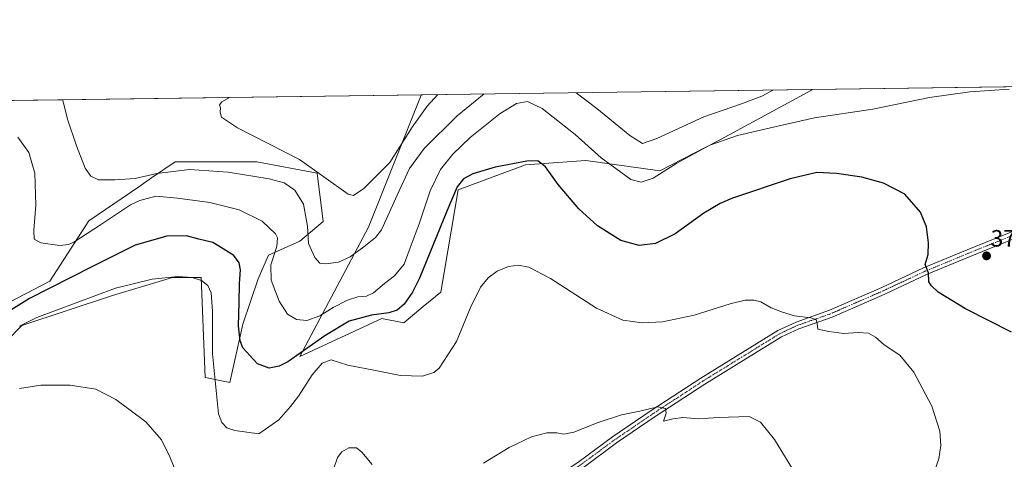
# Model space of a CAD drawing. Units: metres. Extents: x 594180 to 597637, y 4701309 to 4703670.
# Drawn here: x 595120 to 595537, y 4703483 to 4703670 of the extents above; entities that cross this region are included whole.
import ezdxf
from ezdxf.enums import TextEntityAlignment as Align

# ---------------------------------------------------------------- set-up
doc = ezdxf.new("R2010")
doc.units = ezdxf.units.M
doc.header["$MEASUREMENT"] = 0
doc.linetypes.add('TRAZO_Y_PUNTO', pattern=[1, 0.5, -0.25, 0, -0.25])
for name, color, linetype, lineweight in [('Carátula', 7, 'Continuous', 5), ('Comarca CxS', 133, 'Continuous', 0), ('Comunidad Autónoma CxS', 142, 'Continuous', 0), ('Cultivos herbáceos CxS', 92, 'Continuous', 0), ('Curva de nivel maestra', 36, 'Continuous', 30), ('Curva de nivel normal', 36, 'Continuous', 0), ('Municipio CxS', 142, 'Continuous', 0), ('Pastizal CxS', 92, 'Continuous', 0), ('Pista no pavimentada', 254, 'Continuous', 13), ('Pista no pavimentada Cxs', 254, 'Continuous', 0), ('Pista pavimentada eje', 135, 'TRAZO_Y_PUNTO', 0), ('Provincia CxS', 1, 'Continuous', 0), ('Punto de cota en terreno', 7, 'Continuous', 0), ('Rótulo de punto de cota en terreno', 19, 'Continuous', 0)]:
    doc.layers.add(name, color=color, linetype=linetype, lineweight=lineweight)
doc.styles.add('Arial', font='txt', dxfattribs={"height": 0.2})

# ---------------------------------------------------------------- blocks, each defined once
blk = doc.blocks.new('*U158')
at = {"layer": 'Pastizal CxS', "color": 92, "linetype": 'Continuous', "lineweight": 0}
blk.add_polyline3d([(595415.35, 4703618.1, 369.68), (595390.88, 4703605.43, 369.29), (595359.53, 4703609.83, 371.54), (595334.04, 4703608, 375.23), (595305.56, 4703597.4, 374.99), (595298.16, 4703554.07, 377.89), (595290.78, 4703547.93, 377.97), (595282.52, 4703541.05, 378.03), (595273.29, 4703542.88, 375.82), (595238.51, 4703526.74, 375.35), (595267.56, 4703581.53, 362.69), (595289.84, 4703637.51, 357.04), (595289.97, 4703637.69, 357.02), (595455.36, 4703639.97, 367.02), (595455.12, 4703639.67, 367.07), (595415.35, 4703618.1, 369.68)], close=True, dxfattribs=at)
blk = doc.blocks.new('*U159')
at = {"layer": 'Pastizal CxS', "color": 92, "linetype": 'Continuous', "lineweight": 0}
blk.add_polyline3d([(595115.58, 4703549.86, 373.83), (595132.63, 4703558.66, 373.56), (595149.21, 4703584.29, 368.18), (595170.28, 4703598.72, 366.56), (595175.76, 4703602.47, 365.54), (595185.71, 4703609.29, 363.23), (595220.36, 4703609.28, 361.36), (595245.89, 4703604.42, 360.14), (595248.42, 4703583.97, 362.5), (595238.51, 4703575.72, 365.89), (595225.31, 4703569.66, 370.7), (595220.91, 4703559.76, 371.37), (595214.31, 4703540.5, 374.04), (595208.81, 4703515.74, 377.34), (595198.37, 4703517.94, 380.97), (595196.71, 4703560.31, 379.58), (595184.61, 4703560.31, 380.03), (595159.23, 4703552.64, 381.1), (595120.81, 4703539.95, 380.03), (595101.17, 4703519.99, 382.11)], dxfattribs=at)
blk = doc.blocks.new('*U162')
at = {"layer": 'Cultivos herbáceos CxS', "color": 92, "linetype": 'Continuous', "lineweight": 0}
for points in [[(595101.17, 4703519.99, 382.11), (595120.81, 4703539.95, 380.03), (595159.23, 4703552.64, 381.1), (595184.61, 4703560.31, 380.03), (595196.71, 4703560.31, 379.58), (595198.37, 4703517.94, 380.97), (595208.81, 4703515.74, 377.34), (595214.31, 4703540.5, 374.04), (595220.91, 4703559.76, 371.37), (595225.31, 4703569.66, 370.7), (595238.51, 4703575.72, 365.89), (595248.42, 4703583.97, 362.5), (595245.89, 4703604.42, 360.14), (595220.36, 4703609.28, 361.36), (595185.71, 4703609.29, 363.23), (595175.76, 4703602.47, 365.54), (595170.28, 4703598.72, 366.56), (595149.21, 4703584.29, 368.18), (595132.63, 4703558.66, 373.56), (595115.58, 4703549.86, 373.83)], [(594982.01, 4703633.46, 393.34), (595289.97, 4703637.69, 357.02), (595289.84, 4703637.51, 357.04), (595267.56, 4703581.53, 362.69), (595238.51, 4703526.74, 375.35), (595273.29, 4703542.88, 375.82), (595282.52, 4703541.05, 378.03), (595290.78, 4703547.93, 377.97), (595298.16, 4703554.07, 377.89), (595305.56, 4703597.4, 374.99), (595334.04, 4703608, 375.23), (595359.53, 4703609.83, 371.54), (595390.88, 4703605.43, 369.29), (595415.35, 4703618.1, 369.68), (595455.12, 4703639.67, 367.07), (595455.36, 4703639.97, 367.02), (595759.02, 4703644.15, 353.33)]]:
    blk.add_polyline3d(points, dxfattribs=at)
blk = doc.blocks.new('*U175')
at = {"layer": 'Curva de nivel normal', "color": 36, "linetype": 'Continuous', "lineweight": 0}
blk.add_polyline3d([(595507.3, 4703478.56, 380), (595508.97, 4703483.36, 380), (595509.85, 4703489.08, 380), (595509.46, 4703495.16, 380), (595506.1, 4703505.76, 380), (595498.51, 4703520.2, 380), (595492.52, 4703527.38, 380), (595485.93, 4703531.73, 380), (595482.22, 4703535.02, 380), (595479.27, 4703536.62, 380), (595474.82, 4703536.9, 380), (595468.86, 4703536.54, 380), (595462.53, 4703537.41, 380), (595457.87, 4703538.4, 380), (595457.55, 4703540.75, 380), (595457.15, 4703542.35, 380), (595454.78, 4703543.22, 380), (595447.93, 4703543.95, 380), (595442.9, 4703545.61, 380), (595438, 4703547.44, 380), (595433.64, 4703549.91, 380), (595430.78, 4703550.66, 380), (595427.1, 4703550.67, 380), (595420.68, 4703549.16, 380), (595405.41, 4703544.36, 380), (595392.09, 4703541.46, 380), (595383.44, 4703541.03, 380), (595375.19, 4703542.24, 380), (595364.16, 4703547.22, 380), (595344.65, 4703559.83, 380), (595335.5, 4703564.7, 380), (595331.11, 4703565.54, 380), (595326.88, 4703564.97, 380), (595322.03, 4703562.88, 380), (595318.23, 4703560.16, 380), (595314.96, 4703556.1, 380), (595310.8, 4703547.54, 380), (595304.83, 4703533.08, 380), (595297.46, 4703521.86, 380), (595295.2, 4703520, 380), (595290.45, 4703518.48, 380), (595281.12, 4703518.8, 380), (595270.55, 4703520.79, 380), (595258.86, 4703523.12, 380), (595251.76, 4703525.43, 380), (595248.02, 4703523.98, 380), (595243.73, 4703518.98, 380), (595237.98, 4703509.98, 380), (595234.56, 4703505.64, 380), (595229.62, 4703499.91, 380), (595221.13, 4703493.96, 380), (595211, 4703495.39, 380), (595207.64, 4703496.62, 380), (595205.45, 4703498.84, 380), (595204.09, 4703502.47, 380), (595201.54, 4703527.95, 380), (595201.5, 4703545.94, 380), (595201.04, 4703553.77, 380), (595199.56, 4703556.88, 380), (595196.91, 4703559.02, 380), (595192.93, 4703560.25, 380), (595186.79, 4703560.63, 380), (595175.99, 4703559.53, 380), (595160.41, 4703555.78, 380), (595127.14, 4703543.3, 380), (595119.81, 4703539.61, 380)], dxfattribs=at)
blk = doc.blocks.new('*U185')
at = {"layer": 'Curva de nivel normal', "color": 36, "linetype": 'Continuous', "lineweight": 0}
for points in [[(595439.05, 4703639.75, 365), (595434.08, 4703637.06, 365), (595425.46, 4703633.82, 365), (595409.55, 4703628.39, 365), (595389.68, 4703619.11, 365), (595383.6, 4703617.11, 365), (595378.28, 4703620.46, 365), (595364.29, 4703631.92, 365), (595355.44, 4703638.59, 365)], [(595316.53, 4703638.06, 365), (595305.12, 4703628.82, 365), (595291.12, 4703614.91, 365), (595284.94, 4703606.41, 365), (595279.78, 4703595.12, 365), (595273.08, 4703580.44, 365), (595270.53, 4703577.22, 365), (595265.56, 4703573.27, 365), (595259.76, 4703569.08, 365), (595254.88, 4703566.72, 365), (595249.49, 4703566, 365), (595246.95, 4703566.38, 365), (595244.84, 4703568.7, 365), (595242.22, 4703574.64, 365), (595241.73, 4703582.01, 365), (595240.08, 4703591.36, 365), (595236.4, 4703597.34, 365), (595231.89, 4703600.39, 365), (595225.49, 4703602.12, 365), (595208.12, 4703604.84, 365), (595191.74, 4703606.1, 365), (595177.94, 4703604.3, 365), (595168.74, 4703602.27, 365), (595160.14, 4703601.63, 365), (595153.21, 4703601.63, 365), (595150.07, 4703603.22, 365), (595147.58, 4703606.61, 365), (595143.95, 4703616.03, 365), (595140.12, 4703627.35, 365), (595138.8, 4703633.22, 365), (595138.11, 4703635.12, 365), (595138.13, 4703635.61, 365)]]:
    blk.add_polyline3d(points, dxfattribs=at)
blk = doc.blocks.new('*U186')
at = {"layer": 'Curva de nivel normal', "color": 36, "linetype": 'Continuous', "lineweight": 0}
blk.add_polyline3d([(595296.88, 4703637.79, 360), (595292.35, 4703632.92, 360), (595286.12, 4703623.91, 360), (595276.59, 4703609.05, 360), (595265.66, 4703598, 360), (595261.26, 4703595.07, 360), (595259, 4703595.59, 360), (595238.32, 4703610.24, 360), (595212.16, 4703623.66, 360), (595205.32, 4703628.22, 360), (595204.85, 4703630.29, 360), (595204.93, 4703632.16, 360), (595204.46, 4703633.42, 360), (595205.46, 4703634.72, 360), (595208.67, 4703636.58, 360)], dxfattribs=at)
blk = doc.blocks.new('*U204')
at = {"layer": 'Curva de nivel maestra', "color": 36, "linetype": 'Continuous', "lineweight": 30}
blk.add_polyline3d([(595539.83, 4703537.03, 375), (595520.27, 4703546.96, 375), (595508.76, 4703553.98, 375), (595505.97, 4703556.71, 375), (595504.84, 4703558.39, 375), (595504.64, 4703562.19, 375), (595503.18, 4703565.73, 375), (595504.46, 4703570.05, 375), (595504.68, 4703574.94, 375), (595503.74, 4703581.8, 375), (595501.2, 4703587.94, 375), (595494.64, 4703595.51, 375), (595485.65, 4703600.26, 375), (595476.48, 4703602.72, 375), (595465.76, 4703604.39, 375), (595457.35, 4703604.7, 375), (595446.11, 4703602.14, 375), (595421.69, 4703593.88, 375), (595416.4, 4703591.69, 375), (595409.6, 4703587.54, 375), (595397.44, 4703578.72, 375), (595389.14, 4703574.62, 375), (595382.22, 4703573.86, 375), (595374.41, 4703575.98, 375), (595364.55, 4703582.11, 375), (595356.61, 4703589.37, 375), (595347.92, 4703599.64, 375), (595342.46, 4703607.23, 375), (595339.28, 4703609.69, 375), (595334.57, 4703609.58, 375), (595321.25, 4703607.07, 375), (595311.81, 4703604.23, 375), (595307.77, 4703602.02, 375), (595305.18, 4703598.72, 375), (595300.72, 4703588.4, 375), (595289.16, 4703559.96, 375), (595286.22, 4703554, 375), (595282.66, 4703548.97, 375), (595279.74, 4703546.45, 375), (595276.23, 4703545.29, 375), (595268.79, 4703544.35, 375), (595259.45, 4703541.72, 375), (595249.1, 4703535.49, 375), (595233.36, 4703524.56, 375), (595229.75, 4703522.69, 375), (595225.49, 4703521.86, 375), (595220.64, 4703523.7, 375), (595214.31, 4703530.48, 375), (595213.18, 4703533.38, 375), (595212.54, 4703539.71, 375), (595212.84, 4703549.68, 375), (595212.95, 4703557.72, 375), (595213.36, 4703563.58, 375), (595212.88, 4703566.54, 375), (595210.58, 4703569.53, 375), (595206.12, 4703572.37, 375), (595201.68, 4703575.03, 375), (595195.75, 4703576.47, 375), (595190.48, 4703577.95, 375), (595182.22, 4703577.8, 375), (595168.83, 4703573.95, 375), (595150.47, 4703564.84, 375), (595124.09, 4703551.31, 375), (595108.79, 4703541.84, 375)], dxfattribs=at)
blk = doc.blocks.new('5PATER')
at = {"layer": 'Carátula', "linetype": 'Continuous', "lineweight": 5}
h = blk.add_hatch(color=250, dxfattribs=at)
edge = h.paths.add_edge_path()
edge.add_ellipse((0, 0.01), major_axis=(-1.33, -1.34), ratio=0.999422, start_angle=0, end_angle=360)

msp = doc.modelspace()

# ---------------------------------------------------------------- linework, layer by layer
at = {"layer": 'Comarca CxS', "color": 133, "linetype": 'Continuous', "lineweight": 0}
msp.add_polyline3d([(597216.44, 4701350.58, 371.87), (594210.78, 4701309.25, 455.82), (594179.58, 4703622.42, 440.05), (597604.33, 4703669.53, 305.11)], dxfattribs=at)
msp.add_polyline3d([(597216.44, 4701350.58, 371.87), (594210.78, 4701309.25, 455.82), (594179.58, 4703622.42, 440.05), (597604.33, 4703669.53, 305.11)], dxfattribs=at)
at = {"layer": 'Comunidad Autónoma CxS', "color": 142, "linetype": 'Continuous', "lineweight": 0}
msp.add_polyline3d([(597636.68, 4701356.36, 321.1), (594210.78, 4701309.25, 455.82), (594179.58, 4703622.42, 440.05), (597604.33, 4703669.53, 305.11), (597636.68, 4701356.36, 321.1)], close=True, dxfattribs=at)
msp.add_polyline3d([(597636.68, 4701356.36, 321.1), (594210.78, 4701309.25, 455.82), (594179.58, 4703622.42, 440.05), (597604.33, 4703669.53, 305.11), (597636.68, 4701356.36, 321.1)], close=True, dxfattribs=at)
at = {"layer": 'Cultivos herbáceos CxS', "color": 92, "linetype": 'Continuous', "lineweight": 0}
for points in [[(595455.36, 4703639.97, 367.02), (595650.07, 4703642.65, 358.93), (595650.54, 4703642.65, 358.92), (595651.74, 4703642.67, 358.89), (595653.41, 4703642.69, 358.76), (595759.02, 4703644.15, 353.33)], [(595455.36, 4703639.97, 367.02), (595455.12, 4703639.67, 367.07), (595415.35, 4703618.1, 369.68), (595390.88, 4703605.43, 369.29), (595359.53, 4703609.83, 371.54), (595334.04, 4703608, 375.23), (595305.56, 4703597.4, 374.99), (595298.15, 4703554.07, 377.89), (595290.78, 4703547.93, 377.97), (595282.52, 4703541.05, 378.03), (595273.29, 4703542.88, 375.82), (595238.51, 4703526.74, 375.35), (595267.56, 4703581.54, 362.69), (595289.84, 4703637.51, 357.04), (595289.97, 4703637.69, 357.02)], [(594982.01, 4703633.46, 393.34), (595075.8, 4703634.75, 372.1), (595081.27, 4703634.82, 371.42), (595086.8, 4703634.9, 370.89), (595289.97, 4703637.69, 357.02)], [(595115.58, 4703549.86, 373.83), (595132.63, 4703558.66, 373.56), (595149.21, 4703584.29, 368.18), (595170.28, 4703598.72, 366.56), (595175.76, 4703602.47, 365.54), (595185.71, 4703609.29, 363.23), (595220.36, 4703609.28, 361.36), (595245.89, 4703604.42, 360.14), (595248.42, 4703583.97, 362.5), (595238.51, 4703575.72, 365.89), (595225.31, 4703569.66, 370.7), (595220.91, 4703559.76, 371.37), (595214.31, 4703540.5, 374.04), (595208.81, 4703515.74, 377.34), (595198.37, 4703517.94, 380.97), (595196.71, 4703560.31, 379.58), (595184.61, 4703560.31, 380.03), (595159.23, 4703552.64, 381.1), (595120.8, 4703539.95, 380.03), (595101.17, 4703519.99, 382.11)]]:
    msp.add_polyline3d(points, dxfattribs=at)
at = {"layer": 'Curva de nivel normal', "color": 36, "linetype": 'Continuous', "lineweight": 0}
for points in [[(595538.86, 4703640.04, 370), (595522.12, 4703639, 370), (595505.09, 4703636.58, 370), (595481.09, 4703631.67, 370), (595456.43, 4703627.97, 370), (595437.77, 4703623.68, 370), (595423.77, 4703620.5, 370), (595412.1, 4703616.3, 370), (595398.1, 4703608.65, 370), (595388.11, 4703602.36, 370), (595382.99, 4703600.6, 370), (595378.7, 4703601.8, 370), (595374.4, 4703604.84, 370), (595366.08, 4703610.96, 370), (595355.08, 4703620.91, 370), (595341.13, 4703631.93, 370), (595334.94, 4703634.87, 370), (595330.28, 4703634, 370), (595323.28, 4703629.82, 370), (595310.62, 4703619.57, 370), (595303.22, 4703612.56, 370), (595298.12, 4703606.02, 370), (595293.66, 4703596.96, 370), (595289.06, 4703582.98, 370), (595284.8, 4703571.64, 370), (595282.63, 4703565.97, 370), (595278.6, 4703560.97, 370), (595274.38, 4703557.74, 370), (595269.72, 4703553.72, 370), (595266.79, 4703552.33, 370), (595263.12, 4703552.04, 370), (595258.68, 4703550.65, 370), (595252.68, 4703547.55, 370), (595247.02, 4703544.03, 370), (595241.47, 4703542.06, 370), (595237.15, 4703542.53, 370), (595233.28, 4703544.78, 370), (595229.8, 4703550.2, 370), (595226.44, 4703559.19, 370), (595226.28, 4703565.62, 370), (595228.81, 4703573.39, 370), (595229, 4703577.08, 370), (595228.26, 4703578.7, 370), (595222.52, 4703584.17, 370), (595212.81, 4703588.88, 370), (595200.46, 4703592.01, 370), (595186.67, 4703593.95, 370), (595177.61, 4703594.71, 370), (595170.72, 4703592.96, 370), (595166.79, 4703591.11, 370), (595154.13, 4703582.57, 370), (595142.83, 4703575.3, 370), (595140.64, 4703574.22, 370), (595136.91, 4703573.82, 370), (595128.8, 4703575, 370), (595126.06, 4703576.5, 370), (595125.88, 4703580.27, 370), (595126.7, 4703590.96, 370), (595126.32, 4703604.5, 370), (595123.8, 4703613.25, 370), (595119.07, 4703619.76, 370)], [(595186.8, 4703475.98, 385), (595183.46, 4703484.31, 385), (595179.92, 4703491.41, 385), (595173.33, 4703499.11, 385), (595160.65, 4703508.6, 385), (595152.2, 4703512.89, 385), (595141.3, 4703514.6, 385), (595128.92, 4703514.66, 385), (595119.79, 4703513.22, 385)], [(595448.8, 4703476.4, 385), (595439.42, 4703491.54, 385), (595433.58, 4703499.02, 385), (595428.77, 4703501.34, 385), (595415.64, 4703500.9, 385), (595407.39, 4703500.36, 385), (595400.72, 4703500.93, 385), (595396.55, 4703500.32, 385), (595392.46, 4703499.4, 385), (595393.58, 4703502.79, 385), (595393.3, 4703504.8, 385), (595390.03, 4703505.4, 385), (595382.51, 4703503.66, 385), (595374.7, 4703502.05, 385), (595364.74, 4703498.86, 385), (595354.44, 4703494.78, 385), (595350.34, 4703493.88, 385), (595347.29, 4703494.49, 385), (595343.13, 4703494.5, 385), (595336.52, 4703492.79, 385), (595327.11, 4703488.19, 385), (595316.3, 4703481.6, 385)], [(595269.18, 4703481.03, 385), (595264.78, 4703486.31, 385), (595262.53, 4703488.06, 385), (595259.32, 4703488.05, 385), (595256.22, 4703486.34, 385), (595254.43, 4703483.98, 385), (595252.66, 4703478.64, 385)]]:
    msp.add_polyline3d(points, dxfattribs=at)
at = {"layer": 'Municipio CxS', "color": 142, "linetype": 'Continuous', "lineweight": 0}
msp.add_polyline3d([(597216.44, 4701350.58, 371.87), (594210.78, 4701309.25, 455.82), (594179.58, 4703622.42, 440.05), (597604.33, 4703669.53, 305.11)], dxfattribs=at)
msp.add_polyline3d([(597216.44, 4701350.58, 371.87), (594210.78, 4701309.25, 455.82), (594179.58, 4703622.42, 440.05), (597604.33, 4703669.53, 305.11)], dxfattribs=at)
at = {"layer": 'Pastizal CxS', "color": 92, "linetype": 'Continuous', "lineweight": 0}
for points in [[(595455.36, 4703639.97, 367.02), (595455.12, 4703639.67, 367.07), (595415.35, 4703618.1, 369.68), (595390.88, 4703605.43, 369.29), (595359.53, 4703609.83, 371.54), (595334.04, 4703608, 375.23), (595305.56, 4703597.4, 374.99), (595298.15, 4703554.07, 377.89), (595290.78, 4703547.93, 377.97), (595282.52, 4703541.05, 378.03), (595273.29, 4703542.88, 375.82), (595238.51, 4703526.74, 375.35), (595267.56, 4703581.54, 362.69), (595289.84, 4703637.51, 357.04), (595289.97, 4703637.69, 357.02)], [(595289.97, 4703637.69, 357.02), (595455.36, 4703639.97, 367.02)], [(595115.58, 4703549.86, 373.83), (595132.63, 4703558.66, 373.56), (595149.21, 4703584.29, 368.18), (595170.28, 4703598.72, 366.56), (595175.76, 4703602.47, 365.54), (595185.71, 4703609.29, 363.23), (595220.36, 4703609.28, 361.36), (595245.89, 4703604.42, 360.14), (595248.42, 4703583.97, 362.5), (595238.51, 4703575.72, 365.89), (595225.31, 4703569.66, 370.7), (595220.91, 4703559.76, 371.37), (595214.31, 4703540.5, 374.04), (595208.81, 4703515.74, 377.34), (595198.37, 4703517.94, 380.97), (595196.71, 4703560.31, 379.58), (595184.61, 4703560.31, 380.03), (595159.23, 4703552.64, 381.1), (595120.8, 4703539.95, 380.03), (595101.17, 4703519.99, 382.11)]]:
    msp.add_polyline3d(points, dxfattribs=at)
at = {"layer": 'Pista no pavimentada', "color": 254, "linetype": 'Continuous', "lineweight": 13}
for points in [[(595116.95, 4703350.8, 395.36), (595127.31, 4703355.76, 394.7), (595145.04, 4703363.21, 393.61), (595213.35, 4703393.51, 390.29), (595226.59, 4703400.02, 389.7), (595245.89, 4703410.34, 389.37), (595268.09, 4703423.29, 389.24), (595294.84, 4703440.28, 388.72), (595307.62, 4703448.75, 388.49), (595319.7, 4703457.01, 388.11), (595343.99, 4703473.63, 387.6), (595356.76, 4703482.34, 387.06), (595370.82, 4703492.69, 386.22), (595387.23, 4703503.87, 385.13), (595408.26, 4703517.63, 383.31), (595440.94, 4703537.83, 380.96), (595448.57, 4703541.4, 380.26), (595462.69, 4703546.35, 379.02), (595484.83, 4703556.02, 376.8), (595502.52, 4703564.33, 375.07), (595521.06, 4703572, 373.09), (595553.15, 4703584.98, 369.81)], [(595554.32, 4703582.11, 369.69), (595522.23, 4703569.13, 373.17), (595503.77, 4703561.49, 374.97), (595486.11, 4703553.2, 376.96), (595463.82, 4703543.46, 379.26), (595449.74, 4703538.53, 380.64), (595442.42, 4703535.1, 381.13), (595409.92, 4703515.01, 383.71), (595388.95, 4703501.29, 385.19), (595372.61, 4703490.16, 386.23), (595358.55, 4703479.81, 387.08), (595345.74, 4703471.07, 387.74), (595321.45, 4703454.45, 388.73), (595309.35, 4703446.18, 388.83), (595296.53, 4703437.68, 389.19), (595269.7, 4703420.64, 389.49), (595247.4, 4703407.63, 389.89), (595228.01, 4703397.26, 390.26), (595214.66, 4703390.7, 390.5), (595146.27, 4703360.36, 393.58), (595128.58, 4703352.93, 394.83), (595118.32, 4703348.02, 395.46)]]:
    msp.add_polyline3d(points, dxfattribs=at)
at = {"layer": 'Pista no pavimentada Cxs', "color": 254, "linetype": 'Continuous', "lineweight": 0}
for points in [[(595116.95, 4703350.8, 395.36), (595127.31, 4703355.76, 394.7), (595145.04, 4703363.21, 393.61), (595213.35, 4703393.51, 390.29), (595226.59, 4703400.02, 389.7), (595245.89, 4703410.34, 389.37), (595268.09, 4703423.29, 389.24), (595294.84, 4703440.28, 388.72), (595307.62, 4703448.75, 388.49), (595319.7, 4703457.01, 388.11), (595343.99, 4703473.63, 387.6), (595356.76, 4703482.34, 387.06), (595370.82, 4703492.69, 386.22), (595387.23, 4703503.87, 385.13), (595408.26, 4703517.63, 383.31), (595440.94, 4703537.83, 380.96), (595448.57, 4703541.4, 380.26), (595462.69, 4703546.35, 379.02), (595484.83, 4703556.02, 376.8), (595502.52, 4703564.33, 375.07), (595521.06, 4703572, 373.09), (595553.15, 4703584.98, 369.81)], [(595554.32, 4703582.11, 369.69), (595522.23, 4703569.13, 373.17), (595503.77, 4703561.49, 374.97), (595486.11, 4703553.2, 376.96), (595463.82, 4703543.46, 379.26), (595449.74, 4703538.53, 380.64), (595442.42, 4703535.1, 381.13), (595409.92, 4703515.01, 383.71), (595388.95, 4703501.29, 385.19), (595372.61, 4703490.16, 386.23), (595358.55, 4703479.81, 387.08), (595345.74, 4703471.07, 387.74), (595321.45, 4703454.45, 388.73), (595309.35, 4703446.18, 388.83), (595296.53, 4703437.68, 389.19), (595269.7, 4703420.64, 389.49), (595247.4, 4703407.63, 389.89), (595228.01, 4703397.26, 390.26), (595214.66, 4703390.7, 390.5), (595146.27, 4703360.36, 393.58), (595128.58, 4703352.93, 394.83), (595118.32, 4703348.02, 395.46)]]:
    msp.add_polyline3d(points, dxfattribs=at)
at = {"layer": 'Pista pavimentada eje', "color": 135, "linetype": 'TRAZO_Y_PUNTO', "lineweight": 0}
msp.add_polyline3d([(595553.74, 4703583.55, 369.78), (595521.65, 4703570.57, 373.13), (595503.15, 4703562.91, 375.02), (595485.47, 4703554.61, 376.89), (595463.26, 4703544.91, 379.16), (595449.16, 4703539.96, 380.46), (595441.68, 4703536.46, 381.06), (595409.09, 4703516.32, 383.55), (595388.09, 4703502.58, 385.22), (595371.72, 4703491.43, 386.23), (595357.66, 4703481.08, 387.09), (595344.86, 4703472.35, 387.71), (595320.58, 4703455.73, 388.47), (595308.49, 4703447.46, 388.72), (595295.68, 4703438.98, 389.09), (595268.9, 4703421.97, 389.4), (595246.65, 4703408.99, 389.77), (595227.3, 4703398.64, 390.21), (595214.01, 4703392.11, 390.42), (595145.65, 4703361.79, 393.61), (595127.95, 4703354.35, 394.79), (595117.63, 4703349.41, 395.42)], dxfattribs=at)
at = {"layer": 'Provincia CxS', "color": 1, "linetype": 'Continuous', "lineweight": 0}
msp.add_polyline3d([(597216.44, 4701350.58, 371.87), (594210.78, 4701309.25, 455.82), (594179.58, 4703622.42, 440.05), (597604.33, 4703669.53, 305.11), (597635.67, 4701428.82, 337.99), (597636.68, 4701356.36, 321.1), (597216.44, 4701350.58, 371.87)], close=True, dxfattribs=at)
msp.add_polyline3d([(597216.44, 4701350.58, 371.87), (594210.78, 4701309.25, 455.82), (594179.58, 4703622.42, 440.05), (597604.33, 4703669.53, 305.11), (597635.67, 4701428.82, 337.99), (597636.68, 4701356.36, 321.1), (597216.44, 4701350.58, 371.87)], close=True, dxfattribs=at)

# ---------------------------------------------------------------- block references
at = {"layer": 'Cultivos herbáceos CxS', "color": 92, "linetype": 'Continuous', "lineweight": 0}
msp.add_blockref('*U162', (0, 0), dxfattribs=at)
at = {"layer": 'Curva de nivel maestra', "color": 36, "linetype": 'Continuous', "lineweight": 30}
msp.add_blockref('*U204', (0, 0), dxfattribs=at)
at = {"layer": 'Curva de nivel normal', "color": 36, "linetype": 'Continuous', "lineweight": 0}
for name in ['*U185', '*U186', '*U175']:
    msp.add_blockref(name, (0, 0), dxfattribs=at)
at = {"layer": 'Pastizal CxS', "color": 92, "linetype": 'Continuous', "lineweight": 0}
for name in ['*U158', '*U159']:
    msp.add_blockref(name, (0, 0), dxfattribs=at)
at = {"layer": 'Punto de cota en terreno', "linetype": 'Continuous', "lineweight": 0}
msp.add_blockref('5PATER', (595529.24, 4703569.42, 372.28), dxfattribs=at)

# ---------------------------------------------------------------- texts
at = {"layer": 'Rótulo de punto de cota en terreno', "color": 19, "linetype": 'Continuous', "lineweight": 0, "style": 'Arial'}
msp.add_text('372,28', height=7, dxfattribs=at).set_placement((595531, 4703571.18), align=Align.BOTTOM_LEFT)

doc.saveas('drawing.dxf')
